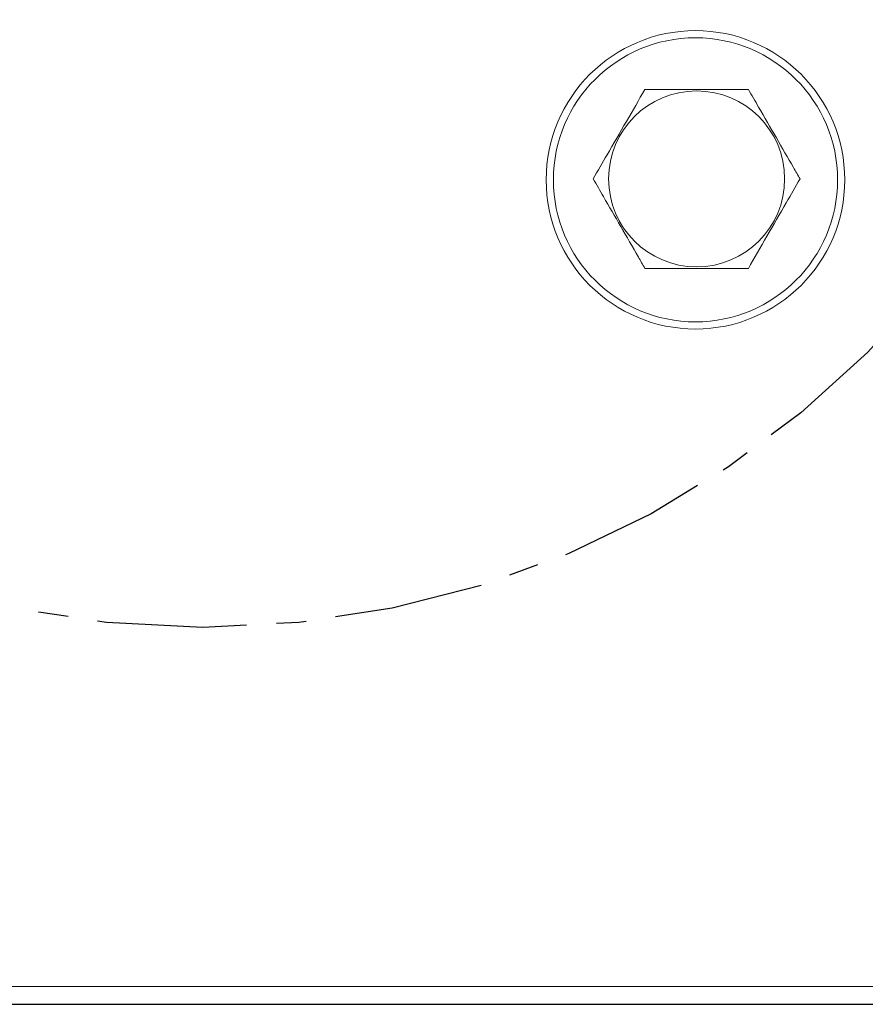
# Model space of a CAD drawing. Extents: x -14 to 208, y -263 to 7.
# Drawn here: x 62 to 65, y -138 to -134 of the extents above; entities that cross this region are included whole.
import ezdxf

# ---------------------------------------------------------------- set-up
doc = ezdxf.new("R2010")
doc.units = 0
doc.header["$MEASUREMENT"] = 0
doc.linetypes.add('CENTER', pattern=[2, 1.25, -0.25, 0.25, -0.25])
doc.layers.get('DEFPOINTS').update_dxf_attribs({"linetype": 'CONTINUOUS'})
for name, color, linetype in [('CENT', 2, 'CENTER'), ('COVER', 45, 'CONTINUOUS'), ('DIM', 1, 'CONTINUOUS'), ('HW', 8, 'CONTINUOUS'), ('POWERHEAD', 84, 'CONTINUOUS')]:
    doc.layers.add(name, color=color, linetype=linetype)
doc.styles.add('ROMANT', font='ROMANT.shx')
doc.dimstyles.get("Standard").update_dxf_attribs({"dimtxt": 0.18, "dimasz": 0.18, "dimexe": 0.18, "dimexo": 0.0625, "dimgap": 0.09, "dimtad": 0, "dimtih": 1, "dimtoh": 1, "dimdec": 4, "dimzin": 0, "dimdsep": 46, "dimtxsty": 'Standard', "dimcen": 0.09, "dimadec": 0, "dimazin": 0, "dimtfac": 1, "dimtdec": 4, "dimtofl": 0, "dimtmove": 0, "dimatfit": 3, "dimfxl": 1, "dimtolj": 1, "dimtzin": 0, "dimarcsym": 0})

# ---------------------------------------------------------------- blocks, each defined once
blk = doc.blocks.new('*D97')
at = {"layer": 'DEFPOINTS', "color": 0, "transparency": 16777216}
for p in [(55.5317, -89.3193), (81.6923, -137.838), (93.7649, -137.838)]:
    blk.add_point(p, dxfattribs=at)
at = {"layer": 'DIM', "color": 0, "lineweight": -2, "transparency": 16777216}
for p, q in [((56.4692, -89.3193), (94.7024, -89.3193)), ((93.7649, -92.0193), (93.7649, -110.1715)), ((93.7649, -135.138), (93.7649, -116.9858)), ((82.6298, -137.838), (94.7024, -137.838))]:
    blk.add_line(p, q, dxfattribs=at)
at = {"layer": 'DIM', "color": 0, "transparency": 16777216}
for points in [[(93.3149, -92.0193), (94.2149, -92.0193), (93.7649, -89.3193)], [(93.3149, -135.138), (94.2149, -135.138), (93.7649, -137.838)]]:
    blk.add_solid(points, dxfattribs=at)
at = {"layer": 'DIM', "color": 0, "transparency": 16777216, "insert": (93.7649, -113.5786), "char_height": 2.7, "attachment_point": 5, "style": 'ROMANT'}
blk.add_mtext('\\A1;48 1/2"', dxfattribs=at)

msp = doc.modelspace()

# ---------------------------------------------------------------- linework, layer by layer
at = {"layer": 'CENT', "ltscale": 0.5}
msp.add_circle((62.46198, -132.32154), 3.9375, dxfattribs=at)
at = {"layer": 'COVER', "linetype": 'Continuous', "lineweight": 15}
for p, q in [((57.57029, -137.7633), (71.50779, -137.7633)), ((57.57029, -137.838), (71.50779, -137.838))]:
    msp.add_line(p, q, dxfattribs=at)
at = {"layer": 'HW'}
msp.add_line((51.44229, -137.838), (81.69229, -137.838), dxfattribs=at)
at = {"layer": 'POWERHEAD', "lineweight": 15}
msp.add_line((65.31229, -137.838), (55.44229, -137.838), dxfattribs=at)
for centre, radius in [((64.52498, -134.38454), 0.625), ((64.52498, -134.38454), 0.595), ((64.52979, -134.3805), 0.36855)]:
    msp.add_circle(centre, radius, dxfattribs=at)
for points, knots in [([(64.31329, -134.0055), (64.28752, -134.05012), (64.23521, -134.14072), (64.16167, -134.26811), (64.11599, -134.34722), (64.09678, -134.3805)], [0, 0, 0, 0, 0.3599195, 0.7307382, 1, 1, 1, 1]), ([(64.7463, -134.0055), (64.69477, -134.0055), (64.59015, -134.0055), (64.44306, -134.0055), (64.35171, -134.0055), (64.31329, -134.0055)], [0, 0, 0, 0, 0.3599195, 0.7307382, 1, 1, 1, 1]), ([(64.96281, -134.3805), (64.9537, -134.36471), (64.92105, -134.30817), (64.86288, -134.20742), (64.79913, -134.097), (64.76058, -134.03023), (64.7463, -134.0055)], [0, 0, 0, 0, 0.1280921, 0.45898706, 0.79954988, 1, 1, 1, 1]), ([(64.09678, -134.3805), (64.11107, -134.40523), (64.14891, -134.47079), (64.21263, -134.58115), (64.27083, -134.68195), (64.30418, -134.73971), (64.31329, -134.7555)], [0, 0, 0, 0, 0.2004496, 0.5311742, 0.8719082, 1, 1, 1, 1]), ([(64.7463, -134.7555), (64.77207, -134.71087), (64.82437, -134.62027), (64.89792, -134.49288), (64.94359, -134.41377), (64.96281, -134.3805)], [0, 0, 0, 0, 0.3599195, 0.7307382, 1, 1, 1, 1]), ([(64.31329, -134.7555), (64.36482, -134.7555), (64.46944, -134.7555), (64.61653, -134.7555), (64.70788, -134.7555), (64.7463, -134.7555)], [0, 0, 0, 0, 0.3599195, 0.7307382, 1, 1, 1, 1])]:
    msp.add_open_spline(points, degree=3, knots=knots, dxfattribs=at)

# ---------------------------------------------------------------- dimensions: what is measured, and where the dimension line sits
at = {"layer": 'DIM'}
dim = msp.add_linear_dim(base=(93.76487, -137.838), p1=(55.53169, -89.31927), p2=(81.69229, -137.838), angle=90, dimstyle='Standard', override={"dimscale": 15, "dimexe": 0.0625, "dimdec": 3, "dimlunit": 5, "dimpost": '"', "dimtxsty": 'ROMANT', "dimfrac": 2}, dxfattribs=at)
dim.commit()
dim.dimension.update_dxf_attribs({"geometry": '*D97', "text_midpoint": (93.76487, -113.57863)})

doc.saveas('drawing.dxf')
